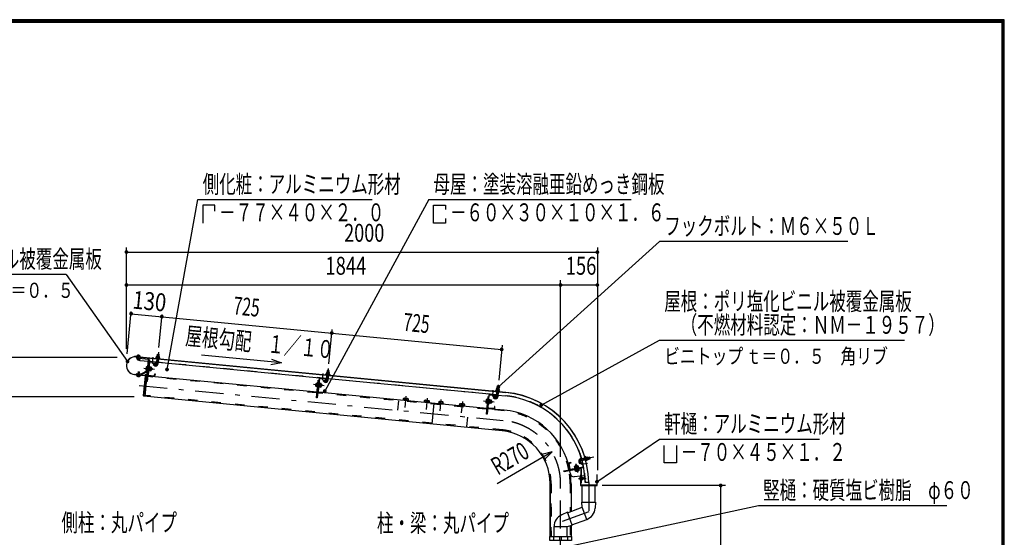
# Model space of a CAD drawing. Extents: x -24420 to 29412, y 500 to 20600.
# Drawn here: x 18746 to 29200, y 15102 to 20600 of the extents above; entities that cross this region are included whole.
import ezdxf
from ezdxf.enums import TextEntityAlignment as Align

# ---------------------------------------------------------------- set-up
doc = ezdxf.new("R2010")
doc.units = 0
doc.header["$LTSCALE"] = 50
doc.header["$MEASUREMENT"] = 0
doc.linetypes.add('CENTER2', pattern=[24, 12, -5, 2, -5])
doc.linetypes.add('DASHED2', pattern=[10, 4, -6])
for name, color, linetype in [('2-02BOLD', 7, 'CONTINUOUS'), ('2-12HIDDEN', 7, 'CONTINUOUS'), ('2-22CENTER', 7, 'CONTINUOUS'), ('2-42THIN', 7, 'CONTINUOUS'), ('2-52DIM', 7, 'CONTINUOUS'), ('F-F1PAPER', 7, 'CONTINUOUS')]:
    doc.layers.add(name, color=color, linetype=linetype)
doc.styles.get("Standard").update_dxf_attribs({"font": 'txt.shx', "bigfont": 'extfont.shx'})

msp = doc.modelspace()

# ---------------------------------------------------------------- linework, layer by layer
at = {"layer": '2-02BOLD', "color": 7, "linetype": 'Continuous', "ltscale": 0.5}
for p, q in [((20209, 17048), (20224, 17047)), ((23907, 16642), (19983, 17020)), ((19998, 17018), (19997, 17015)), ((19998, 17023), (19999, 17032)), ((20010, 16987), (20011, 17005)), ((20012, 17013), (20012, 17017)), ((20013, 17022), (20013, 17031)), ((20025, 17012), (20025, 17016)), ((20025, 17014), (23907, 16641)), ((20077, 16598), (20115, 16990)), ((20115, 16990), (20104, 16875)), ((20110, 16945), (20118, 16944)), ((20124, 16960), (20111, 16827)), ((20200, 16961), (20121, 16969)), ((20187, 16958), (20128, 16964)), ((20164, 16937), (20180, 16925)), ((20191, 16954), (20189, 16937)), ((20199, 16942), (20204, 16997)), ((20216, 16969), (20201, 16970)), ((20205, 17012), (20206, 17025)), ((20219, 16996), (20214, 16941)), ((22005, 16787), (20215, 16960)), ((20222, 17024), (20221, 17011)), ((19965, 16831), (20078, 16821)), ((20101, 16872), (20031, 16834)), ((20035, 16827), (20103, 16864)), ((20080, 16823), (20082, 16834)), ((20101, 16885), (20089, 16886)), ((20091, 16905), (20102, 16903)), ((20121, 16887), (20126, 16892)), ((20127, 16897), (20122, 16892)), ((20140, 16881), (20126, 16882)), ((20127, 16901), (20142, 16900)), ((20147, 16880), (20149, 16900)), ((22009, 16839), (22010, 16851)), ((22026, 16850), (22025, 16837)), ((22028, 16873), (22026, 16851)), ((20078, 16819), (19965, 16830)), ((19999, 16823), (19998, 16814)), ((20013, 16813), (20013, 16822)), ((20106, 16819), (21903, 16646)), ((20115, 16823), (20174, 16817)), ((21907, 16730), (21895, 16731)), ((21928, 16787), (21915, 16653)), ((21915, 16771), (21923, 16770)), ((21928, 16740), (21924, 16740)), ((21933, 16737), (21928, 16738)), ((21946, 16726), (21932, 16727)), ((21991, 16785), (21933, 16790)), ((21968, 16763), (21984, 16752)), ((21993, 16763), (21995, 16780)), ((22003, 16769), (22008, 16823)), ((22020, 16795), (22006, 16797)), ((22023, 16822), (22018, 16767)), ((23809, 16614), (22020, 16786)), ((21893, 16712), (21905, 16711)), ((21911, 16646), (23707, 16473)), ((21919, 16649), (21978, 16643)), ((21925, 16713), (21931, 16718)), ((21931, 16723), (21926, 16718)), ((21930, 16709), (21944, 16707)), ((21946, 16706), (21951, 16706)), ((23807, 16595), (23812, 16650)), ((23825, 16621), (23810, 16623)), ((23813, 16665), (23814, 16678)), ((23827, 16648), (23822, 16593)), ((23830, 16676), (23829, 16663)), ((23832, 16699), (23830, 16677)), ((22820, 16563), (22821, 16578)), ((22833, 16577), (22832, 16562)), ((22856, 16560), (22858, 16575)), ((22870, 16558), (22870, 16553)), ((23044, 16542), (23045, 16557)), ((23057, 16556), (23056, 16540)), ((23080, 16538), (23082, 16553)), ((23094, 16537), (23094, 16532)), ((23142, 16527), (23121, 16305)), ((23205, 16526), (23207, 16541)), ((23231, 16539), (23230, 16524)), ((23417, 16506), (23419, 16521)), ((23431, 16520), (23429, 16504)), ((23696, 16529), (23708, 16528)), ((23697, 16538), (23709, 16537)), ((23711, 16556), (23699, 16557)), ((23708, 16525), (23712, 16525)), ((23719, 16597), (23727, 16596)), ((23720, 16480), (23732, 16613)), ((23735, 16544), (23729, 16540)), ((23735, 16549), (23730, 16545)), ((23734, 16535), (23748, 16534)), ((23750, 16552), (23736, 16554)), ((23737, 16617), (23795, 16611)), ((23757, 16552), (23752, 16553)), ((23772, 16589), (23788, 16578)), ((23824, 16612), (23903, 16604)), ((23454, 16502), (23455, 16517)), ((23468, 16501), (23467, 16496)), ((23715, 16472), (23889, 16455)), ((23782, 16470), (23723, 16475)), ((24599, 15896), (24582, 15893)), ((24715, 15913), (24698, 15910)), ((24748, 15944), (24699, 15935)), ((24702, 15918), (24752, 15927)), ((24730, 15851), (24720, 15909)), ((24733, 15924), (24730, 15941)), ((24776, 15948), (24764, 15946)), ((24766, 15930), (24779, 15932)), ((24802, 15937), (24799, 15952)), ((24576, 15884), (24586, 15826)), ((24590, 15827), (24580, 15885)), ((24727, 15847), (24595, 15823)), ((24664, 15866), (24644, 15863)), ((24646, 15856), (24649, 15842)), ((24653, 15817), (24655, 15806)), ((24654, 15838), (24658, 15844)), ((24659, 15839), (24663, 15844)), ((24667, 15845), (24665, 15860)), ((24674, 15809), (24671, 15821)), ((24706, 15831), (24706, 15753)), ((24711, 15832), (24709, 15839)), ((24709, 15753), (24709, 15831)), ((24701, 15752), (24634, 15746)), ((24746, 15756), (24709, 15753)), ((24711, 15727), (24712, 15720)), ((24711, 15722), (24711, 15724)), ((24714, 15734), (24715, 15735)), ((24716, 15735), (24716, 15734)), ((24720, 15735), (24719, 15734)), ((24722, 15734), (24725, 15734)), ((24728, 15720), (24727, 15722)), ((24730, 15722), (24729, 15720)), ((24733, 15733), (24732, 15735)), ((24739, 15723), (24740, 15723)), ((24744, 15726), (24741, 15730)), ((24741, 15725), (24744, 15726)), ((24787, 15685), (24750, 15685)), ((24377, 15672), (24377, 15110)), ((24377, 15110), (24377, 15672)), ((24600, 15672), (24600, 15378)), ((24719, 15477), (24719, 15653)), ((24857, 15477), (24857, 15653)), ((24719, 15422), (24716, 15477)), ((24716, 15477), (24861, 15477)), ((24861, 15477), (24856, 15412)), ((24561, 15368), (24502, 15342)), ((24610, 15232), (24561, 15368)), ((24562, 15364), (24719, 15422)), ((24766, 15292), (24719, 15422)), ((24609, 15235), (24766, 15292)), ((24420, 15110), (24420, 15216)), ((24420, 15216), (24557, 15216)), ((24557, 15216), (24610, 15232)), ((24557, 15110), (24557, 15216)), ((24600, 15229), (24600, 15110)), ((24416, 15070), (24416, 15110)), ((24481, 15070), (24481, 15110)), ((24496, 15110), (24496, 15070)), ((24561, 15110), (24561, 15070))]:
    msp.add_line(p, q, dxfattribs=at)
for points in [[(20207, 17026), (20209, 17048), (20210, 17049), (20223, 17048), (20224, 17047), (20222, 17025)], [(19983, 17021), (20100, 17010), (20100, 17008)], [(20111, 17004), (19985, 17016), (19984, 17008), (20110, 16996)], [(20021, 17021), (20021, 17017), (19990, 17020), (19990, 17024), (20021, 17021)], [(20019, 17032), (19994, 17034), (19992, 17033), (19991, 17024)], [(19996, 17007), (19995, 16989), (19997, 16986), (20007, 16985), (20010, 16987), (19995, 16989)], [(20019, 17032), (20021, 17030), (20020, 17021)], [(20113, 16968), (20021, 16977), (20024, 17004)], [(20123, 16989), (20100, 16757), (20093, 16758)], [(20188, 16938), (20172, 16949), (20164, 16937)], [(20189, 16937), (20193, 16937), (20195, 16954)], [(20193, 17014), (20193, 17010), (20232, 17006), (20233, 17010), (20193, 17014)], [(20229, 17010), (20230, 17023), (20228, 17024), (20200, 17027), (20198, 17026), (20197, 17013)], [(20029, 16834), (19983, 16838), (19982, 16830), (20028, 16826)], [(20015, 16835), (20017, 16856), (20002, 16858), (20000, 16837)], [(20002, 16858), (20005, 16860), (20015, 16859), (20017, 16856)], [(20082, 16834), (20083, 16834), (20082, 16823)], [(20103, 16913), (20091, 16914), (20089, 16911), (20086, 16880), (20088, 16877), (20100, 16875)], [(20104, 16873), (20100, 16873), (20104, 16915), (20108, 16915)], [(20115, 16871), (20119, 16871), (20124, 16913), (20120, 16914)], [(20123, 16912), (20128, 16911), (20125, 16872), (20120, 16873)], [(20125, 16873), (20139, 16872), (20141, 16874), (20144, 16906), (20143, 16909), (20128, 16910)], [(20144, 16900), (20149, 16900), (20152, 16896), (20151, 16883), (20147, 16880), (20142, 16880)], [(20178, 16821), (20180, 16837), (20184, 16837), (20182, 16820)], [(21997, 16840), (22037, 16836), (22037, 16832), (21997, 16836), (21997, 16840)], [(22033, 16836), (22034, 16849), (22032, 16851), (22004, 16853), (22002, 16852), (22001, 16839)], [(22011, 16853), (22013, 16875), (22028, 16873), (22027, 16874), (22014, 16876), (22013, 16875)], [(20022, 16825), (20022, 16821), (19991, 16824), (19991, 16828), (20022, 16825)], [(20021, 16821), (20020, 16812), (20018, 16811), (19993, 16813), (19991, 16815), (19992, 16824)], [(20086, 16821), (20078, 16815), (20058, 16608), (20065, 16600)], [(23868, 16233), (20065, 16600), (20086, 16821), (20098, 16820)], [(21904, 16702), (21892, 16703), (21891, 16706), (21894, 16737), (21896, 16740), (21908, 16739)], [(21924, 16787), (21905, 16583), (21897, 16584), (21915, 16771)], [(21912, 16741), (21908, 16742), (21904, 16699), (21908, 16699)], [(21928, 16740), (21924, 16697), (21920, 16698)], [(21924, 16699), (21929, 16699), (21933, 16737)], [(21929, 16699), (21943, 16698), (21945, 16701), (21948, 16732)], [(21948, 16732), (21947, 16735), (21932, 16737)], [(21968, 16763), (21977, 16775), (21992, 16764)], [(21999, 16780), (21997, 16763), (21993, 16763)], [(21955, 16709), (21951, 16706), (21953, 16726), (21948, 16726)], [(21955, 16709), (21956, 16722), (21953, 16726)], [(21982, 16647), (21984, 16664), (21988, 16663), (21986, 16646)], [(23801, 16666), (23801, 16662), (23841, 16658), (23841, 16662), (23801, 16666)], [(23837, 16663), (23839, 16675), (23837, 16677), (23809, 16679), (23806, 16678), (23805, 16666)], [(23815, 16679), (23817, 16701), (23819, 16702), (23831, 16701), (23832, 16699), (23817, 16701)], [(22870, 16558), (22818, 16563), (22818, 16558)], [(22821, 16578), (22825, 16580), (22866, 16576), (22870, 16574), (22869, 16558)], [(23094, 16537), (23042, 16542), (23042, 16537)], [(23045, 16557), (23049, 16559), (23090, 16555), (23094, 16552), (23093, 16537)], [(23191, 16522), (23191, 16527), (23244, 16522), (23243, 16517)], [(23242, 16523), (23243, 16538), (23240, 16540), (23199, 16544), (23195, 16542), (23193, 16527)], [(23419, 16521), (23423, 16523), (23464, 16519), (23467, 16516), (23466, 16501)], [(23712, 16565), (23700, 16566), (23698, 16564), (23695, 16532), (23696, 16529)], [(23728, 16613), (23709, 16410), (23701, 16411), (23719, 16597)], [(23708, 16525), (23712, 16568), (23716, 16567)], [(23728, 16566), (23732, 16566), (23728, 16524), (23724, 16524)], [(23728, 16525), (23733, 16525), (23737, 16564), (23732, 16564)], [(23737, 16563), (23751, 16562), (23752, 16558), (23749, 16527), (23747, 16524), (23733, 16526)], [(23750, 16533), (23755, 16532), (23757, 16552), (23760, 16548), (23759, 16536), (23755, 16532)], [(23797, 16590), (23781, 16601), (23772, 16589)], [(23799, 16606), (23797, 16590), (23801, 16589), (23803, 16606)], [(23468, 16501), (23415, 16506), (23415, 16501)], [(23790, 16473), (23792, 16490), (23788, 16490), (23786, 16473)], [(24583, 15889), (24600, 15892), (24599, 15896)], [(24698, 15909), (24711, 15894), (24698, 15883), (24686, 15898)], [(24698, 15910), (24697, 15914), (24714, 15917)], [(24768, 15918), (24765, 15918), (24758, 15957), (24762, 15958), (24768, 15918)], [(24762, 15954), (24775, 15956), (24776, 15954), (24781, 15927), (24780, 15924), (24768, 15922)], [(24780, 15933), (24802, 15937), (24803, 15938), (24801, 15951), (24799, 15952), (24778, 15948)], [(24711, 15832), (24526, 15799), (24525, 15807), (24727, 15843)], [(24639, 15840), (24637, 15855), (24640, 15857), (24671, 15862), (24674, 15861), (24676, 15847)], [(24639, 15831), (24638, 15835), (24680, 15842), (24680, 15838)], [(24678, 15842), (24677, 15847), (24639, 15840), (24640, 15835)], [(24641, 15819), (24641, 15815), (24683, 15823), (24682, 15827)], [(24665, 15861), (24664, 15866), (24660, 15869), (24647, 15867), (24644, 15863), (24645, 15858)], [(24681, 15822), (24683, 15810), (24680, 15808), (24649, 15803), (24646, 15804), (24644, 15816)], [(24701, 15710), (24700, 15710), (24700, 15745), (24701, 15745)], [(24868, 15656), (24709, 15656), (24704, 15661), (24704, 15765), (24701, 15765), (24701, 15653), (24876, 15653), (24876, 15765), (24873, 15765), (24873, 15661), (24868, 15656)], [(24704, 15753), (24711, 15753), (24711, 15703), (24704, 15703)], [(24706, 15703), (24706, 15677), (24709, 15677), (24709, 15703)], [(24723, 15720), (24722, 15722), (24719, 15722), (24718, 15720), (24717, 15720), (24717, 15722), (24714, 15722), (24711, 15734), (24711, 15734)], [(24711, 15734), (24713, 15720), (24714, 15722)], [(24717, 15722), (24714, 15734), (24711, 15734)], [(24713, 15720), (24712, 15720), (24711, 15722), (24711, 15722)], [(24717, 15720), (24715, 15735), (24716, 15735), (24718, 15720)], [(24719, 15722), (24716, 15734), (24719, 15734), (24722, 15722)], [(24735, 15723), (24735, 15721), (24733, 15721), (24733, 15722), (24730, 15734), (24727, 15734), (24727, 15735), (24725, 15735), (24725, 15734), (24727, 15722), (24724, 15722), (24724, 15720), (24721, 15735), (24720, 15735), (24723, 15720), (24724, 15720)], [(24724, 15722), (24722, 15734), (24721, 15735)], [(24725, 15735), (24728, 15720), (24729, 15720), (24727, 15735)], [(24727, 15734), (24730, 15722), (24731, 15722), (24733, 15722)], [(24733, 15721), (24731, 15735), (24730, 15734)], [(24731, 15735), (24732, 15735), (24735, 15721)], [(24736, 15732), (24733, 15733), (24735, 15723), (24738, 15724)], [(24738, 15731), (24741, 15725), (24740, 15723), (24737, 15733), (24736, 15733), (24736, 15732), (24738, 15724), (24739, 15723), (24736, 15733)], [(24745, 15726), (24743, 15731), (24742, 15731), (24741, 15730), (24738, 15731)], [(24742, 15731), (24744, 15725), (24745, 15726)], [(24745, 15727), (24746, 15728), (24744, 15729)], [(24604, 15070), (24373, 15070), (24373, 15110), (24604, 15110), (24604, 15070)]]:
    msp.add_lwpolyline(points, dxfattribs=at)
for centre, radius, start, end in [((19974, 16926), 95.7, 84.5, 264.5), ((19974, 16926), 94.5, 84.5, 264.5), ((19995, 17028), 5.79, 46.0059, 84.5522), ((20004, 17012), 21.3, 64.7208, 104.3813), ((20017, 17026), 5.79, 84.5522, 123.0836), ((20110, 16991), 5, 354.5, 444.5), ((20110, 16991), 13, 354.5, 444.5), ((20128, 16960), 8, 84.4973, 174.4973), ((20128, 16960), 4, 84.4973, 174.4973), ((20192, 16943), 21.6, 234.5, 354.5), ((20187, 16954), 4, 354.5092, 444.5012), ((20187, 16954), 8, 354.5014, 444.5012), ((20192, 16943), 6.56, 234.5, 354.5), ((20195, 17004), 5, 84.4998, 264.4998), ((20201, 17020), 7.19, 50.1157, 110.1157), ((20212, 16999), 26.9, 66.912, 102.088), ((20226, 17017), 7.19, 58.8842, 118.8842), ((20229, 17001), 5, 264.5006, 444.5006), ((20029, 16839), 5, 264.5, 298.1845), ((20094, 16881), 7.19, 133.7722, 174.4991), ((20114, 16893), 26.2, 153.4736, 195.5245), ((20096, 16909), 7.19, 174.4991, 215.2259), ((20099, 16876), 4.5, 298.2026, 313.7557), ((20117, 16893), 26.2, 333.4736, 375.5245), ((20134, 16877), 7.19, 354.4991, 395.2259), ((20137, 16905), 7.19, 313.7722, 354.4991), ((21999, 16831), 5, 84.4998, 264.4998), ((22006, 16846), 7.19, 50.1157, 110.1157), ((22016, 16825), 26.9, 66.912, 102.088), ((22030, 16844), 7.19, 58.8842, 118.8842), ((22034, 16827), 5, 264.5006, 444.5006), ((19995, 16819), 5.79, 264.5522, 303.0836), ((20007, 16833), 21.3, 244.7208, 284.3813), ((20017, 16817), 5.79, 226.0059, 264.5522), ((20029, 16839), 13, 264.5, 298.1879), ((20078, 16823), 2.5, 264.5, 354.5), ((20078, 16823), 3.75, 264.5, 354.5), ((20115, 16827), 8, 174.4973, 264.4884), ((20115, 16827), 4, 174.4973, 264.4884), ((20174, 16821), 8, 264.4995, 354.5021), ((20174, 16821), 4, 264.4995, 354.5092), ((21918, 16719), 26.2, 153.4736, 195.5245), ((21901, 16735), 7.19, 174.4991, 215.2259), ((21932, 16786), 8, 84.4973, 174.4973), ((21932, 16786), 4, 84.4973, 174.4973), ((21941, 16731), 7.19, 313.7722, 354.4991), ((21996, 16769), 21.6, 234.5, 354.5), ((21991, 16781), 4, 354.5092, 444.5012), ((21991, 16781), 8, 354.5014, 444.5012), ((21996, 16769), 6.56, 234.5, 354.5), ((21898, 16707), 7.19, 133.7722, 174.4991), ((21919, 16653), 8, 174.4973, 264.4884), ((21919, 16653), 4, 174.4973, 264.4884), ((21921, 16719), 26.2, 333.4736, 375.5245), ((21938, 16703), 7.19, 354.4991, 395.2259), ((21978, 16647), 8, 264.4995, 354.5021), ((21978, 16647), 4, 264.4995, 354.5092), ((23803, 16657), 5, 84.4998, 264.4998), ((23810, 16672), 7.19, 50.1157, 110.1157), ((23820, 16651), 26.9, 66.912, 102.088), ((23834, 16670), 7.19, 58.8842, 118.8842), ((23838, 16654), 5, 264.5006, 444.5006), ((23814, 15672), 974, 0.73, 84.5), ((23814, 15672), 973, 0.7309, 84.5), ((22827, 16571), 9.46, 44.0688, 84.5), ((22843, 16544), 34.4, 63.6357, 105.3643), ((22863, 16567), 9.46, 84.5, 124.9283), ((23051, 16549), 9.46, 44.0688, 84.5), ((23067, 16522), 34.4, 63.6357, 105.3643), ((23087, 16545), 9.46, 84.5, 124.9283), ((23200, 16535), 9.46, 44.0688, 84.5), ((23216, 16508), 34.4, 63.6357, 105.3643), ((23237, 16531), 9.46, 84.5, 124.9283), ((23424, 16513), 9.46, 44.0688, 84.5), ((23440, 16486), 34.4, 63.6357, 105.3643), ((23461, 16510), 9.46, 84.5, 124.9283), ((23702, 16533), 7.19, 133.7722, 174.4991), ((23722, 16545), 26.2, 153.4736, 195.5245), ((23705, 16561), 7.19, 174.4991, 215.2259), ((23736, 16613), 8, 84.4973, 174.4973), ((23736, 16613), 4, 84.4973, 174.4973), ((23725, 16545), 26.2, 333.4736, 375.5245), ((23742, 16529), 7.19, 354.4991, 395.2259), ((23745, 16557), 7.19, 313.7722, 354.4991), ((23800, 16595), 21.6, 234.5, 354.5), ((23795, 16607), 4, 354.5092, 444.5012), ((23795, 16607), 8, 354.5014, 444.5012), ((23800, 16595), 6.56, 234.5, 354.5), ((23814, 15672), 936, 16.4324, 84.5), ((23723, 16479), 8, 174.4973, 264.4884), ((23723, 16479), 4, 174.4973, 264.4884), ((23782, 16473), 8, 264.4995, 354.5021), ((23782, 16473), 4, 264.4995, 354.5092), ((23814, 15672), 786, 10.6532, 84.5), ((23814, 15672), 564, 0, 84.5), ((24584, 15885), 8, 100.0031, 190.0021), ((24703, 15913), 22.5, 99.9985, 220.0009), ((24703, 15913), 5.62, 100.0025, 220.0025), ((24716, 15909), 8, 75.3463, 100.002), ((24716, 15909), 4, 14.6799, 100.0068), ((23814, 15672), 936, 0.7592, 15.3943), ((24752, 15954), 5.95, 10.0147, 190.0147), ((24760, 15919), 4.21, 190.0077, 370.0077), ((24770, 15951), 7.19, 335.6232, 395.6232), ((24752, 15936), 26.9, 352.4195, 387.5955), ((24774, 15927), 7.19, 344.3918, 404.3918), ((24584, 15885), 4, 100.0065, 190.0065), ((24594, 15827), 8, 190.011, 280.0021), ((23814, 15672), 786, 7.7531, 10.0701), ((23814, 15672), 786, 0, 10.0701), ((24594, 15827), 4, 190.0154, 280.0065), ((24642, 15850), 7.19, 59.2759, 100.0027), ((24660, 15834), 26.2, 78.9745, 121.0254), ((24650, 15810), 7.19, 280.0027, 320.7296), ((24660, 15831), 26.2, 258.9745, 301.0254), ((24670, 15855), 7.19, 100.0027, 140.7296), ((24677, 15815), 7.19, 239.2759, 280.0027), ((24726, 15851), 4, 280.0065, 370.0065), ((24726, 15851), 8, 280.0022, 340.3739), ((24630, 15783), 37.5, 187.7527, 276.4484), ((24715, 15728), 23.1, 129.983, 230.0168), ((24704, 15728), 11.5, 137.7533, 222.2465), ((24719, 15421), 137, 290.0002, 356.0942), ((24557, 15216), 137, 113.9067, 180.1682)]:
    msp.add_arc(centre, radius, start, end, dxfattribs=at)
at = {"layer": '2-12HIDDEN', "color": 3, "linetype": 'DASHED2', "ltscale": 0.5}
for p, q in [((20113, 16970), (20021, 16978)), ((20201, 16962), (20121, 16970)), ((22005, 16789), (20216, 16961)), ((21902, 16636), (20105, 16809)), ((23809, 16615), (22020, 16787)), ((23706, 16462), (21910, 16635)), ((23869, 16244), (20078, 16609)), ((22768, 16553), (22749, 16352)), ((23824, 16613), (23903, 16606)), ((23495, 16280), (23515, 16481)), ((23888, 16445), (23714, 16462)), ((24388, 15672), (24388, 15110)), ((24388, 15110), (24388, 15672)), ((24589, 15672), (24589, 15374)), ((24589, 15226), (24589, 15110))]:
    msp.add_line(p, q, dxfattribs=at)
for radius, start, end in [(938, 16.4238, 84.5), (776, 10.662, 84.5), (574, 0, 84.5), (938, 0.7582, 15.3871), (776, 0, 10.071)]:
    msp.add_arc((23814, 15672), radius, start, end, dxfattribs=at)
at = {"layer": '2-22CENTER', "color": 3, "linetype": 'CENTER2', "ltscale": 0.5}
for p, q in [((20002, 16983), (20007, 17043)), ((20219, 17070), (20206, 16942)), ((20157, 16949), (20163, 17015)), ((20184, 16931), (20160, 16948)), ((20010, 16862), (20004, 16802)), ((20063, 16898), (20176, 16887)), ((21961, 16775), (21967, 16841)), ((22010, 16768), (22023, 16897)), ((21964, 16775), (21988, 16758)), ((20013, 16716), (23878, 16344)), ((21980, 16713), (21867, 16724)), ((23771, 16667), (23765, 16601)), ((23827, 16723), (23814, 16594)), ((22837, 16481), (22848, 16603)), ((23072, 16582), (23061, 16460)), ((23210, 16445), (23222, 16567)), ((23446, 16546), (23434, 16424)), ((23785, 16539), (23671, 16550)), ((23768, 16601), (23792, 16584)), ((24692, 15904), (24711, 15881)), ((24842, 15952), (24700, 15927)), ((24651, 15883), (24667, 15790)), ((24712, 15878), (24775, 15889)), ((24679, 15728), (24759, 15728)), ((24489, 9195), (24489, 15672))]:
    msp.add_line(p, q, dxfattribs=at)
msp.add_lwpolyline([(24788, 15685), (24788, 15373), (24489, 15264)], dxfattribs=at)
for centre, radius, start, end in [((20192, 16943), 14.1, 234.5, 354.5), ((21996, 16769), 14.1, 234.5, 354.5), ((23800, 16595), 14.1, 234.5, 354.5), ((23814, 15672), 675, 0, 84.5), ((24703, 15913), 14.1, 100.0024, 220)]:
    msp.add_arc(centre, radius, start, end, dxfattribs=at)
at = {"layer": '2-42THIN', "color": 4, "linetype": 'Continuous', "ltscale": 0.5}
for p, q in [((20210, 17049), (20208, 17026)), ((20220, 17025), (20223, 17048)), ((19996, 16986), (19998, 17006)), ((19999, 17014), (20000, 17018)), ((20009, 17005), (20007, 16985)), ((20010, 17017), (20010, 17013)), ((20201, 16966), (20203, 16970)), ((20203, 16970), (20205, 16997)), ((20004, 16860), (20002, 16836)), ((20013, 16835), (20015, 16859)), ((20149, 16882), (20142, 16883)), ((20143, 16898), (20151, 16897)), ((22014, 16876), (22012, 16852)), ((22025, 16851), (22027, 16874)), ((21954, 16708), (21946, 16709)), ((21948, 16724), (21955, 16723)), ((23809, 16618), (23811, 16623)), ((23811, 16623), (23813, 16650)), ((23819, 16702), (23816, 16679)), ((23826, 16648), (23823, 16622)), ((23829, 16678), (23831, 16701)), ((23758, 16535), (23750, 16535)), ((23752, 16550), (23759, 16549)), ((23823, 16622), (23824, 16617)), ((24731, 15939), (24725, 15940)), ((24748, 15942), (24731, 15939)), ((24778, 15947), (24801, 15951)), ((24803, 15938), (24780, 15934)), ((24648, 15858), (24646, 15866)), ((24661, 15868), (24662, 15861))]:
    msp.add_line(p, q, dxfattribs=at)
for points in [[(20218, 16996), (20215, 16969), (20216, 16964)], [(22005, 16792), (22007, 16796), (22009, 16823)], [(22022, 16822), (22019, 16795), (22020, 16790)], [(24728, 15923), (24733, 15925), (24752, 15929)]]:
    msp.add_lwpolyline(points, dxfattribs=at)
at = {"layer": '2-52DIM', "color": 3, "linetype": 'Continuous', "ltscale": 0.5}
for p, q in [((23089, 18690), (21985, 16656)), ((23089, 18690), (25239, 18690)), ((23267, 18487), (23267, 18440)), ((25539, 18245), (23828, 16700)), ((27539, 18245), (25539, 18245)), ((19879, 17104), (19879, 18182)), ((19879, 18132), (24879, 18132)), ((24879, 18182), (24879, 15817)), ((19239, 17895), (16639, 17895)), ((19239, 17895), (19891, 16970)), ((24879, 17782), (19879, 17782)), ((24489, 15956), (24489, 17832)), ((19888, 17052), (19931, 17501)), ((19929, 17477), (23863, 17098)), ((20223, 17120), (20257, 17470)), ((22027, 16946), (22062, 17309)), ((23867, 17143), (23832, 16773)), ((18051, 17017), (19781, 17017)), ((21524, 16954), (21413, 16936)), ((19960, 16595), (18401, 16595)), ((24398, 16010), (23814, 15672)), ((26239, 15653), (24931, 15653)), ((26189, 10845), (26189, 15653))]:
    msp.add_line(p, q, dxfattribs=at)
for points in [[(20310, 16884), (20639, 18690), (22489, 18690)], [(20817, 18567), (20817, 18631), (20689, 18631), (20689, 18440)], [(23267, 18440), (23139, 18440), (23139, 18631), (23267, 18631), (23267, 18585)], [(24282, 16506), (25539, 17195), (28139, 17195)], [(21419, 16994), (21524, 16954), (20675, 17036)], [(24875, 15693), (25539, 16145), (27239, 16145)], [(24319, 15930), (24398, 16010), (24289, 15981)], [(25720, 16079), (25720, 15895), (25589, 15895), (25589, 16079)], [(24531, 14998), (26589, 15440), (28589, 15440)]]:
    msp.add_lwpolyline(points, dxfattribs=at)
at = {"layer": '2-52DIM', "color": 3, "linetype": 'Continuous', "ltscale": 0.5, "const_width": 20}
for points in [[(19869, 18132, 1), (19889, 18132, 1)], [(24869, 18132, 1), (24889, 18132, 1)], [(19869, 17782, 1), (19889, 17782, 1)], [(24479, 17782, 1), (24499, 17782, 1)], [(24869, 17782, 1), (24889, 17782, 1)], [(19919, 17477, 1), (19939, 17477, 1)], [(20245, 17446, 1), (20265, 17446, 1)], [(22049, 17272, 1), (22069, 17272, 1)], [(23853, 17098, 1), (23873, 17098, 1)], [(19881, 16970, 1), (19901, 16970, 1)], [(20300, 16884, 1), (20320, 16884, 1)], [(21975, 16656, 1), (21995, 16656, 1)], [(23818, 16700, 1), (23838, 16700, 1)], [(24272, 16506, 1), (24292, 16506, 1)], [(24865, 15693, 1), (24885, 15693, 1)], [(26179, 15653, 1), (26199, 15653, 1)]]:
    msp.add_lwpolyline(points, format="xyb", close=True, dxfattribs=at)
at = {"layer": 'F-F1PAPER', "color": 5, "linetype": 'Continuous', "ltscale": 0.5}
for points in [[(29200, 500), (29200, 20600), (500, 20600), (500, 500), (29200, 500)], [(29197, 503), (29197, 20597), (503, 20597), (503, 503), (29197, 503)], [(29195, 505), (505, 505), (505, 20595), (29195, 20595), (29195, 505)], [(29192, 508), (29192, 20593), (508, 20593), (508, 508), (29192, 508)], [(29190, 510), (510, 510), (510, 20590), (29190, 20590), (29190, 510)], [(29187, 513), (29187, 20587), (513, 20587), (513, 513), (29187, 513)], [(29185, 515), (515, 515), (515, 20585), (29185, 20585), (29185, 515)], [(29183, 518), (29183, 20583), (518, 20583), (518, 518), (29183, 518)], [(29180, 520), (29180, 20580), (520, 20580), (520, 520), (29180, 520)], [(29177, 523), (29177, 20577), (523, 20577), (523, 523), (29177, 523)], [(29175, 525), (525, 525), (525, 20575), (29175, 20575), (29175, 525)]]:
    msp.add_lwpolyline(points, dxfattribs=at)

# ---------------------------------------------------------------- texts
at = {"layer": '2-52DIM', "color": 3, "ltscale": 0.5, "width": 0.676}
for s, p in [('側化粧：アルミニウム形材', (20689, 18759)), ('母屋：塗装溶融亜鉛めっき鋼板', (23139, 18759)), ('\u3000－７７×４０×２．０', (20689, 18459)), ('\u3000－６０×３０×１０×１．６', (23139, 18459)), ('フックボルト：Ｍ６×５０Ｌ', (25589, 18314)), ('軒先化粧：ポリ塩化ビニル被覆金属板', (16639, 17964)), ('屋根：ポリ塩化ビニル被覆金属板', (25589, 17514)), ('\u3000（不燃材料認定：ＮＭ－１９５７）', (25589, 17264)), ('軒樋：アルミニウム形材', (25589, 16214)), ('\u3000－７０×４５×１．２', (25589, 15914)), ('竪樋：硬質塩ビ樹脂\u3000φ６０', (26639, 15509)), ('側柱：丸パイプ', (19189, 15164)), ('柱・梁：丸パイプ', (22539, 15159))]:
    msp.add_text(s, height=190, dxfattribs=at).set_placement(p)
at = {"layer": '2-52DIM', "color": 3, "ltscale": 0.5}
for s, width, p in [('2000', 0.741, (22404, 18182)), ('1844', 0.753, (22209, 17832)), ('156', 0.753, (24706, 17832))]:
    msp.add_text(s, height=190, dxfattribs=dict(at, width=width)).set_placement(p, align=Align.BOTTOM_CENTER)
for s, rotation, width, p in [('130', -5.5, 0.824, (19938, 17533)), ('屋根勾配\u3000１／１０', -5.5, 0.676, (20500, 17151)), ('R270', 30, 0.68, (23822, 15757))]:
    msp.add_text(s, height=190, rotation=rotation, dxfattribs=dict(at, width=width)).set_placement(p)
at = {"layer": '2-52DIM', "color": 3, "ltscale": 0.5, "width": 0.644}
for rotation, p in [(-5.5, (21141, 17398)), (-5.499, (22945, 17224))]:
    msp.add_text('725', height=190, rotation=rotation, dxfattribs=at).set_placement(p, align=Align.BOTTOM_CENTER)
at = {"layer": '2-52DIM', "color": 3, "ltscale": 0.5, "char_height": 161.5, "attachment_point": 7}
for s, insert in [('\\W0.762;ビニトップ{\\W0.553; }ｔ＝０．５', (17614, 17645)), ('\\W0.761;ビニトップ{\\W0.553; }ｔ＝０．５\u3000角リブ', (25589, 16945))]:
    msp.add_mtext(s, dxfattribs=dict(at, insert=insert))

doc.saveas('drawing.dxf')
